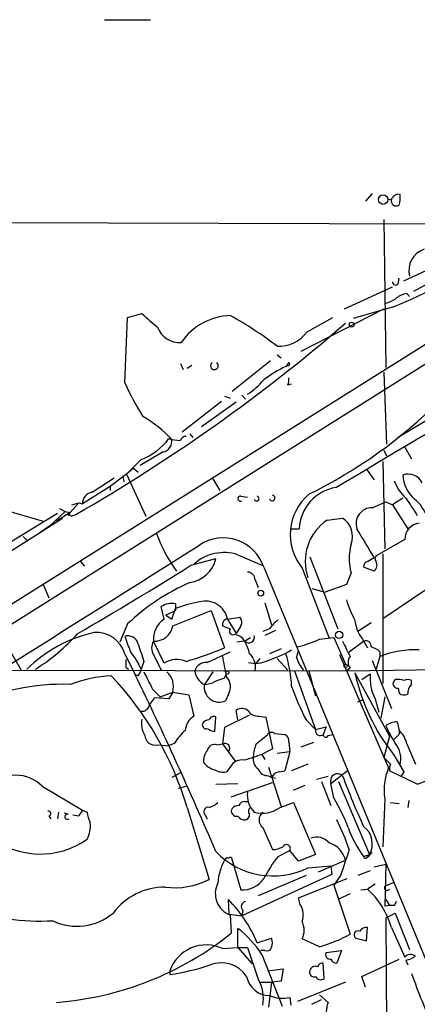
# Model space of a CAD drawing. Extents: x 7 to 850, y 4886 to 5732.
# Drawn here: x 161 to 196, y 5642 to 5729 of the extents above; entities that cross this region are included whole.
import ezdxf

# ---------------------------------------------------------------- set-up
doc = ezdxf.new("R2010")
doc.units = 0
doc.header["$MEASUREMENT"] = 0
doc.layers.add('MAIN', color=5, linetype='CONTINUOUS')

msp = doc.modelspace()

# ---------------------------------------------------------------- linework, layer by layer
at = {"layer": 'MAIN'}
for p, q in [((168.2327, 5728.6114), (172.2967, 5728.6114)), ((191.8547, 5713.2867), (191.262, 5712.6094)), ((33.1047, 5711.1701), (206.9253, 5710.5774)), ((216.8313, 5711.0007), (95.758, 5634.9701)), ((156.1253, 5674.6787), (214.0373, 5711.0007)), ((192.8707, 5711.0007), (193.04, 5697.9621)), ((226.1447, 5711.0007), (194.1407, 5691.7814)), ((194.6487, 5705.5821), (198.7973, 5707.5294)), ((199.644, 5706.9367), (195.4953, 5704.6507)), ((194.1407, 5705.3281), (194.2253, 5705.8361)), ((189.3993, 5703.1267), (193.6327, 5705.0741)), ((194.9027, 5704.4814), (195.1567, 5704.2274)), ((170.2647, 5702.3647), (171.5347, 5702.7034)), ((185.5893, 5699.4014), (192.8707, 5703.1267)), ((193.7173, 5703.2961), (190.1613, 5702.2801)), ((170.0107, 5696.6074), (170.2647, 5702.3647)), ((186.0973, 5701.0947), (188.3833, 5702.3647)), ((183.4727, 5699.0627), (183.8113, 5698.8087)), ((174.9213, 5698.3007), (175.1753, 5697.7927)), ((182.88, 5698.5547), (179.4933, 5695.8454)), ((184.4887, 5698.3854), (184.2347, 5698.0467)), ((175.9373, 5698.1314), (175.514, 5697.8774)), ((184.404, 5698.1314), (184.2347, 5698.0467)), ((192.8707, 5697.5387), (193.1247, 5691.1887)), ((184.404, 5696.4381), (184.7427, 5696.5227)), ((175.0907, 5692.2894), (178.562, 5694.9987)), ((179.832, 5694.9141), (176.784, 5692.7127)), ((178.816, 5695.4221), (179.324, 5695.2527)), ((180.34, 5695.5067), (180.6787, 5695.1681)), ((175.768, 5692.1201), (176.022, 5691.7814)), ((173.3973, 5690.5114), (171.3653, 5689.3261)), ((192.8707, 5690.6807), (193.1247, 5690.1727)), ((194.7333, 5690.9347), (195.326, 5689.9187)), ((171.45, 5689.8341), (170.18, 5688.5641)), ((192.786, 5689.6647), (192.9553, 5681.9601)), ((170.7727, 5689.0721), (170.18, 5688.5641)), ((170.7727, 5689.0721), (171.196, 5688.7334)), ((191.3467, 5688.9874), (192.024, 5688.0561)), ((167.132, 5686.9554), (169.0793, 5688.2254)), ((170.18, 5688.5641), (168.7407, 5687.4634)), ((169.8413, 5688.3947), (169.926, 5687.8867)), ((170.18, 5688.5641), (171.8733, 5684.8387)), ((177.8, 5688.1407), (178.3927, 5687.1247)), ((154.0933, 5686.9554), (162.814, 5684.4154)), ((168.7407, 5687.4634), (166.2853, 5685.9394)), ((168.7407, 5687.4634), (168.7407, 5687.1247)), ((180.2553, 5686.6167), (180.848, 5686.5321)), ((191.8547, 5685.6007), (193.04, 5686.1087)), ((193.04, 5686.1087), (193.6327, 5685.8547)), ((194.564, 5686.4474), (193.6327, 5685.8547)), ((164.7613, 5685.2621), (163.4067, 5683.9921)), ((165.1847, 5685.1774), (163.9993, 5684.4154)), ((164.2533, 5685.5161), (164.7613, 5685.2621)), ((164.7613, 5685.2621), (165.1847, 5685.1774)), ((165.0153, 5684.9234), (165.1847, 5685.1774)), ((165.9467, 5686.0241), (165.1847, 5685.1774)), ((165.354, 5685.8547), (165.9467, 5686.0241)), ((165.9467, 5686.0241), (166.2853, 5685.9394)), ((193.6327, 5685.8547), (194.9873, 5683.7381)), ((141.986, 5670.4454), (164.5073, 5684.6694)), ((164.084, 5685.0927), (150.876, 5677.0494)), ((165.4387, 5684.9234), (165.6927, 5685.0081)), ((187.8753, 5684.5001), (189.23, 5684.6694)), ((163.4067, 5683.9921), (162.306, 5683.2301)), ((184.658, 5683.7381), (185.42, 5683.7381)), ((161.036, 5683.0607), (161.4593, 5682.6374)), ((194.7333, 5682.8067), (192.1933, 5681.3674)), ((166.116, 5680.8594), (166.4547, 5680.4361)), ((175.8527, 5680.5207), (178.054, 5681.1134)), ((180.0013, 5681.4521), (182.118, 5680.5207)), ((186.3513, 5681.2827), (188.8067, 5674.9327)), ((191.4313, 5680.8594), (192.024, 5681.1981)), ((192.786, 5681.5367), (192.786, 5670.1067)), ((182.2873, 5680.3514), (207.3487, 5619.6454)), ((185.674, 5680.2667), (188.0447, 5674.0861)), ((192.024, 5680.0127), (191.0927, 5680.3514)), ((181.5253, 5679.2507), (181.7793, 5678.5734)), ((189.992, 5679.8434), (189.5687, 5678.8274)), ((162.814, 5678.8274), (163.322, 5677.6421)), ((186.5207, 5678.4887), (187.706, 5678.1501)), ((189.5687, 5678.8274), (187.706, 5678.1501)), ((196.6807, 5678.4041), (192.8707, 5675.8641)), ((173.482, 5675.7794), (173.228, 5676.8801)), ((173.6513, 5676.1181), (174.498, 5676.5414)), ((174.1593, 5675.7794), (174.498, 5676.7107)), ((174.244, 5675.1867), (177.6307, 5676.5414)), ((174.498, 5677.1341), (174.498, 5676.5414)), ((177.6307, 5676.5414), (178.816, 5673.2394)), ((182.372, 5677.2187), (182.9647, 5675.2714)), ((173.6513, 5676.1181), (174.1593, 5675.7794)), ((179.07, 5675.7794), (180.1707, 5675.9487)), ((179.07, 5675.7794), (179.832, 5674.5094)), ((170.2647, 5675.3561), (169.5873, 5673.7474)), ((178.6467, 5675.1867), (179.324, 5674.9327)), ((180.2553, 5675.1867), (179.832, 5674.5094)), ((182.7953, 5674.9327), (182.2027, 5674.6787)), ((183.3033, 5674.7634), (182.372, 5674.3401)), ((191.77, 5675.4407), (190.5847, 5674.6787)), ((158.9193, 5674.5941), (160.8667, 5671.2921)), ((180.594, 5673.8321), (181.102, 5674.1707)), ((187.198, 5674.0014), (188.468, 5674.1707)), ((188.468, 5674.1707), (189.484, 5671.8001)), ((191.008, 5674.0014), (191.4313, 5673.2394)), ((173.482, 5671.8847), (172.5507, 5673.8321)), ((180.594, 5673.8321), (179.9167, 5673.7474)), ((183.8113, 5673.1547), (182.7953, 5672.7314)), ((189.8227, 5672.9007), (191.0927, 5673.8321)), ((170.0107, 5672.7314), (170.942, 5670.8687)), ((172.5507, 5672.6467), (173.228, 5671.2921)), ((177.292, 5671.9694), (179.324, 5672.9007)), ((181.9487, 5672.3081), (181.61, 5671.8847)), ((183.4727, 5672.3081), (184.404, 5671.2921)), ((185.166, 5672.3927), (185.3353, 5672.9854)), ((188.976, 5672.6467), (193.294, 5662.6561)), ((192.532, 5672.4774), (192.1933, 5671.3767)), ((192.532, 5672.9007), (192.532, 5672.4774)), ((159.3427, 5671.2921), (189.5687, 5671.2074)), ((170.0953, 5671.5461), (170.3493, 5671.3767)), ((171.704, 5672.0541), (171.45, 5671.3767)), ((189.9073, 5671.4614), (189.5687, 5671.2074)), ((189.5687, 5671.2074), (205.1473, 5671.4614)), ((191.8547, 5672.1387), (193.548, 5667.9054)), ((171.196, 5670.7841), (170.942, 5670.8687)), ((177.8, 5671.1227), (177.038, 5670.0221)), ((178.816, 5670.6147), (178.9853, 5670.9534)), ((184.9967, 5671.2074), (186.8593, 5666.0427)), ((186.2667, 5671.2074), (186.8593, 5669.0061)), ((190.3307, 5671.0381), (193.3787, 5665.4501)), ((190.9233, 5670.4454), (191.6853, 5670.9534)), ((193.8867, 5670.4454), (193.7173, 5670.2761)), ((172.466, 5669.5987), (173.1433, 5668.9214)), ((194.1407, 5669.6834), (194.2253, 5669.2601)), ((195.326, 5670.0221), (195.326, 5670.3607)), ((172.6353, 5668.8367), (172.212, 5668.2441)), ((173.9053, 5668.7521), (172.6353, 5668.8367)), ((173.1433, 5668.9214), (174.244, 5669.3447)), ((174.244, 5669.3447), (173.9053, 5668.7521)), ((174.244, 5669.3447), (175.6833, 5669.0907)), ((175.6833, 5669.0907), (176.1067, 5667.2281)), ((179.1547, 5669.1754), (178.9007, 5668.5827)), ((192.1087, 5668.7521), (192.4473, 5667.5667)), ((192.9553, 5668.9214), (192.6167, 5667.0587)), ((190.5847, 5668.4981), (191.008, 5668.6674)), ((177.9693, 5665.8734), (178.054, 5667.1434)), ((181.0173, 5667.3127), (178.816, 5666.2121)), ((180.0013, 5666.8894), (179.832, 5667.7361)), ((181.864, 5667.2281), (182.4567, 5667.1434)), ((182.4567, 5667.1434), (183.0493, 5664.3494)), ((178.816, 5666.2121), (178.6467, 5664.7727)), ((186.0127, 5666.8894), (186.8593, 5666.0427)), ((186.8593, 5666.0427), (187.7907, 5666.2967)), ((187.7907, 5666.2967), (187.5367, 5665.6194)), ((194.056, 5666.7201), (194.2253, 5665.9581)), ((181.61, 5664.7727), (182.626, 5665.6194)), ((183.2187, 5665.7041), (184.15, 5665.6194)), ((187.96, 5665.5347), (188.3833, 5665.6194)), ((193.3787, 5665.4501), (192.8707, 5663.5874)), ((194.056, 5665.4501), (193.802, 5665.1961)), ((172.8893, 5664.6881), (173.9053, 5664.6034)), ((174.4133, 5664.8574), (173.9053, 5664.6034)), ((178.1387, 5664.6881), (178.6467, 5664.7727)), ((178.6467, 5664.7727), (179.7473, 5663.2487)), ((183.0493, 5664.3494), (182.118, 5663.8414)), ((184.4887, 5664.9421), (184.5733, 5664.0954)), ((185.5893, 5664.5187), (186.69, 5664.9421)), ((194.9027, 5664.7727), (195.6647, 5662.9947)), ((182.118, 5663.8414), (182.372, 5663.4181)), ((184.5733, 5664.0954), (183.4727, 5663.9261)), ((184.5733, 5664.0954), (184.15, 5662.4021)), ((193.4633, 5662.9947), (192.8707, 5663.5874)), ((193.802, 5663.7567), (194.6487, 5662.3174)), ((179.324, 5662.7407), (178.9853, 5662.3174)), ((182.7107, 5662.7407), (183.8113, 5659.2694)), ((186.182, 5662.9947), (184.7427, 5662.4021)), ((194.31, 5662.9101), (194.6487, 5662.3174)), ((174.9213, 5662.2327), (174.1593, 5661.8094)), ((182.7107, 5661.9787), (182.9647, 5661.8094)), ((183.3033, 5661.7247), (182.9647, 5661.8094)), ((183.642, 5662.3174), (184.15, 5662.4021)), ((187.96, 5661.8941), (186.944, 5661.6401)), ((188.214, 5661.3014), (189.6533, 5662.4021)), ((195.834, 5661.2167), (193.3787, 5662.4021)), ((194.6487, 5662.3174), (194.3947, 5661.9787)), ((162.7293, 5661.0474), (166.2853, 5658.9307)), ((174.752, 5660.8781), (175.4293, 5661.0474)), ((178.054, 5661.2167), (180.0013, 5661.3014)), ((179.4087, 5660.1161), (183.0493, 5661.3861)), ((184.912, 5660.7087), (185.928, 5661.1321)), ((187.3673, 5661.4707), (188.214, 5659.3541)), ((188.468, 5660.0314), (188.214, 5661.3014)), ((188.8913, 5661.4707), (191.6007, 5655.0361)), ((175.514, 5659.1847), (177.4613, 5652.8347)), ((180.594, 5659.6927), (180.9327, 5659.6927)), ((183.7267, 5659.1847), (184.912, 5659.6081)), ((184.912, 5659.6081), (186.8593, 5655.0361)), ((192.9553, 5659.9467), (192.786, 5655.7134)), ((193.4633, 5659.6081), (194.2253, 5659.5234)), ((195.072, 5659.7774), (194.9873, 5659.1847)), ((163.322, 5658.4227), (163.4913, 5658.1687)), ((164.1687, 5658.7614), (164.084, 5658.1687)), ((165.0153, 5658.5921), (164.6767, 5658.6767)), ((165.9467, 5658.4227), (165.4387, 5658.5074)), ((166.2853, 5658.9307), (166.7087, 5658.7614)), ((177.1227, 5658.5074), (177.292, 5658.1687)), ((182.2027, 5657.4067), (183.0493, 5655.4594)), ((183.5573, 5654.8667), (184.5733, 5655.3747)), ((185.3353, 5654.4434), (184.5733, 5655.3747)), ((186.8593, 5655.0361), (185.3353, 5654.4434)), ((191.0927, 5654.8667), (191.6007, 5655.0361)), ((191.8547, 5655.2054), (191.4313, 5654.7821)), ((191.4313, 5654.8667), (191.6007, 5655.0361)), ((178.9853, 5654.7821), (179.1547, 5654.6974)), ((179.4933, 5654.5281), (180.2553, 5651.9034)), ((186.182, 5653.8507), (188.214, 5654.0201)), ((187.1133, 5653.5121), (189.484, 5654.5281)), ((188.214, 5654.0201), (188.2987, 5653.2581)), ((192.024, 5653.9354), (193.04, 5654.1894)), ((193.04, 5654.1894), (192.9553, 5650.4641)), ((188.2987, 5653.2581), (180.34, 5649.6174)), ((186.0127, 5653.1734), (181.7793, 5651.3954)), ((189.0607, 5653.1734), (188.468, 5652.3267)), ((191.6853, 5653.5967), (190.5847, 5653.1734)), ((185.3353, 5651.2261), (189.6533, 5652.9194)), ((188.468, 5652.3267), (189.9073, 5648.0087)), ((192.1087, 5652.4114), (191.4313, 5651.9881)), ((192.9553, 5652.2421), (193.802, 5652.5807)), ((189.9073, 5651.5647), (188.8067, 5651.0567)), ((190.8387, 5651.9034), (191.4313, 5651.9881)), ((179.2393, 5649.7867), (179.1547, 5651.0567)), ((185.5047, 5650.6334), (185.3353, 5651.2261)), ((193.3787, 5650.5487), (192.9553, 5650.4641)), ((193.04, 5651.0567), (193.3787, 5650.5487)), ((193.802, 5650.5487), (193.3787, 5650.5487)), ((179.2393, 5649.7867), (180.34, 5649.6174)), ((179.324, 5649.7021), (179.4087, 5648.0934)), ((180.4247, 5650.1254), (180.34, 5649.6174)), ((193.04, 5649.4481), (193.8867, 5649.8714)), ((193.8867, 5649.8714), (195.1567, 5646.6541)), ((193.04, 5649.4481), (193.1247, 5638.0181)), ((180.0013, 5646.8234), (180.0013, 5648.5167)), ((191.3467, 5647.4161), (191.4313, 5648.6014)), ((193.548, 5648.6014), (194.7333, 5645.9767)), ((181.6947, 5647.2467), (182.9647, 5647.6701)), ((187.198, 5646.9081), (185.674, 5647.5854)), ((190.4153, 5647.6701), (191.3467, 5647.4161)), ((178.6467, 5646.7387), (180.0013, 5646.8234)), ((180.0013, 5646.8234), (181.2713, 5645.3841)), ((180.0013, 5646.8234), (180.848, 5646.8234)), ((180.848, 5646.8234), (181.7793, 5644.0294)), ((182.372, 5646.5694), (182.0333, 5646.5694)), ((182.118, 5646.2307), (183.896, 5641.6587)), ((187.7907, 5646.4001), (189.1453, 5646.5694)), ((189.1453, 5646.5694), (188.722, 5645.4687)), ((187.6213, 5644.1141), (187.5367, 5645.4687)), ((190.9233, 5644.2834), (194.2253, 5645.8074)), ((194.818, 5645.7227), (194.9873, 5645.2994)), ((173.99, 5644.7914), (173.99, 5644.4527)), ((181.61, 5644.5374), (181.7793, 5644.0294)), ((182.626, 5644.7914), (183.9807, 5644.9607)), ((183.9807, 5644.9607), (183.8113, 5643.8601)), ((182.0333, 5643.7754), (182.9647, 5643.7754)), ((182.9647, 5643.7754), (182.7107, 5641.5741)), ((183.8113, 5643.8601), (182.9647, 5643.7754)), ((189.484, 5643.7754), (185.2507, 5642.0821)), ((191.262, 5643.3521), (190.9233, 5644.2834)), ((187.198, 5642.6747), (187.96, 5641.9974)), ((184.5733, 5642.4207), (184.658, 5641.7434)), ((186.5207, 5641.8281), (187.3673, 5642.2514))]:
    msp.add_line(p, q, dxfattribs=at)
for centre, radius in [((192.8099, 5712.7521), 0.4166), ((190.0343, 5701.7298), 0.2158), ((182.0164, 5678.0655), 0.2517), ((188.9336, 5674.3825), 0.3224), ((189.5051, 5671.652), 0.1496), ((179.0699, 5671.0663), 0.1411)]:
    msp.add_circle(centre, radius, dxfattribs=at)
for centre, radius, start, end in [((193.3998, 5713.0116), 0.2414, 217.88123, 344.749045), ((194.1492, 5712.601), 0.6223, 75.023504, 146.097982), ((191.941, 5712.948), 2.3826, 343.484793, 6.122164), ((193.9713, 5712.6376), 0.4462, 161.565051, 304.694342), ((171.9196, 5755.658), 56.7178, 292.601441, 306.073963), ((197.0493, 5706.517), 1.9606, 108.515349, 195.126447), ((193.9169, 5705.5034), 0.2843, 181.209443, 321.928805), ((-4072.7278, 12850.2781), 8334.6482, 300.749337, 300.97851988), ((195.3892, 5702.1746), 2.3575, 101.90906, 126.972457), ((192.5528, 5705.9422), 2.3584, 281.922191, 306.975336), ((468.5476, 6040.7728), 450.0084, 228.698883, 228.928058), ((179.502, 5697.0922), 5.4448, 91.873429, 145.66317), ((162.2208, 5671.8143), 35.16, 52.811878, 60.893196), ((90.7086, 5816.1121), 151.0327, 299.767124, 310.843876), ((174.877, 5702.2929), 2.1334, 201.2957, 273.466605), ((183.5929, 5702.9233), 3.1009, 267.778512, 323.864766), ((177.927, 5698.1143), 0.344, 127.986016, 52.013984), ((184.4463, 5698.2584), 0.1339, 251.578587, 71.537987), ((188.4208, 5688.9766), 9.9895, 114.77462, 127.878958), ((192.5187, 5706.9074), 24.7528, 204.589546, 212.400269), ((176.4883, 5701.9828), 7.7367, 304.29867, 318.550594), ((183.5569, 5696.8615), 0.947, 333.443066, 10.291859), ((166.8384, 5726.2042), 43.9459, 296.237657, 314.757906), ((165.9847, 5683.9974), 11.1717, 42.969101, 59.710965), ((169.5557, 5694.8809), 5.3906, 290.573461, 323.793361), ((173.2281, 5691.4427), 0.9465, 280.297267, 10.310261), ((174.9211, 5694.6596), 3.1322, 251.076246, 270.003659), ((175.3618, 5691.4171), 0.454, 81.450515, 165.942335), ((197.2296, 5689.1558), 3.6265, 199.062483, 228.317652), ((195.0296, 5687.1881), 1.3727, 26.570651, 109.827624), ((197.4629, 5688.5687), 2.9003, 181.764426, 229.518056), ((167.2719, 5685.978), 0.9874, 98.145695, 182.240513), ((189.2333, 5683.6101), 3.8154, 98.986835, 178.07749), ((180.2271, 5686.3909), 0.2275, 82.88123, 299.754253), ((181.6525, 5686.4049), 0.216, 191.268308, 78.731692), ((183.0226, 5686.4569), 0.246, 202.510597, 83.767855), ((189.2942, 5683.2242), 4.6747, 130.363463, 219.246892), ((576.3257, 5939.6851), 457.9055, 213.575466, 213.804649), ((193.6899, 5683.9252), 3.0845, 340.417773, 52.209083), ((165.3117, 5685.0504), 0.1796, 135, 315), ((191.8381, 5684.1888), 1.412, 89.326393, 198.614599), ((190.331, 5680.8593), 4.3915, 123.999453, 199.130574), ((188.214, 5683.0607), 1.9027, 339.14648, 57.724892), ((-443.7526, 5301.4593), 740.5494, 30.8491704, 31.078348), ((196.1844, 5682.8063), 1.4511, 97.169092, 179.984206), ((185.8329, 5688.2002), 13.9141, 200.555756, 216.045811), ((178.7078, 5679.16), 3.7726, 18.409494, 123.698071), ((-6448.4579, 16210.0757), 12438.8776, 301.95280007, 302.18198321), ((194.648, 5681.1134), 4.8261, 164.742799, 195.257201), ((175.3462, 5681.745), 2.7805, 278.725482, 346.870393), ((178.7778, 5677.6993), 3.9472, 71.942828, 132.587222), ((191.5413, 5680.4192), 0.4537, 104.030118, 188.59446), ((191.6149, 5680.5348), 0.6633, 308.081055, 29.301285), ((192.4899, 5681.1134), 0.3905, 139.424169, 220.575831), ((-1.6029, 5964.1418), 334.5615, 300.036419, 302.033326), ((180.8057, 5679.2085), 0.7208, 3.356192, 86.635873), ((183.1686, 5661.8298), 18.6942, 113.320732, 133.651001), ((177.1247, 5675.3852), 1.9848, 11.455426, 104.889021), ((197.6444, 5679.8814), 8.4273, 196.608009, 209.788817), ((174.1876, 5675.3842), 1.7772, 79.941409, 122.679633), ((178.6705, 5665.8857), 11.6013, 100.206958, 111.079174), ((174.7143, 5673.9937), 2.1696, 124.609305, 184.271509), ((179.0888, 5675.3185), 0.4613, 92.335786, 196.600508), ((179.7231, 5675.5133), 0.6244, 328.463431, 44.208421), ((184.869, 5673.621), 2.4537, 122.315026, 147.684974), ((193.28, 5675.8923), 2.9559, 183.833029, 219.769337), ((172.6381, 5675.4585), 1.6287, 266.92398, 350.393675), ((179.5568, 5674.721), 0.3147, 137.717737, 289.667298), ((170.1254, 5662.3248), 12.5901, 102.962349, 134.030712), ((153.3529, 5685.6035), 16.72, 301.691688, 318.430747), ((167.5279, 5672.0219), 2.5822, 15.948139, 95.03452), ((170.2998, 5673.3855), 0.9167, 12.128808, 108.383559), ((508.9613, 5800.5861), 361.7277, 200.44099, 200.670158), ((179.5498, 5673.2191), 1.2109, 30.415162, 84.650064), ((180.949, 5674.2), 0.5113, 226.022323, 15.903834), ((182.0308, 5685.7197), 12.807, 284.561417, 293.795145), ((552.4497, 5799.8159), 401.6097, 198.320344, 198.549527), ((173.5029, 5673.2394), 1.1216, 148.099666, 211.900334), ((164.0784, 5709.9175), 39.5282, 286.687971, 291.890718), ((177.8701, 5672.1528), 3.1999, 10.417271, 31.654071), ((179.7302, 5681.5906), 9.8855, 287.033612, 300.467749), ((528.2534, 5842.4845), 378.6562, 206.448754, 206.677931), ((191.2771, 5673.3724), 0.4953, 354.40337, 111.85726), ((191.3648, 5671.6975), 1.6763, 45.870102, 76.011837), ((195.601, 5664.9644), 8.1157, 87.158642, 112.219619), ((339.3952, 5671.8847), 169.3002, 179.885375, 180.114592), ((165.806, 5668.9743), 6.134, 23.057299, 39.799472), ((174.6122, 5670.1697), 2.0539, 66.557827, 123.385232), ((149.9176, 5666.3776), 29.3872, 8.456813, 12.14864), ((179.9839, 5671.5574), 1.564, 350.234149, 48.644522), ((171.9143, 5669.0731), 12.8521, 3.477669, 16.537749), ((188.433, 5673.4422), 3.4314, 197.809238, 218.798798), ((190.5001, 5671.9694), 0.7807, 139.405074, 220.594926), ((170.493, 5671.4361), 0.9588, 317.155503, 356.448267), ((177.2315, 5670.8808), 1.0903, 86.819004, 162.568855), ((181.5741, 5674.1068), 2.2316, 253.296329, 298.123384), ((169.6569, 5657.7331), 13.0775, 93.645915, 109.997405), ((147.778, 5650.9192), 28.9414, 16.594383, 43.34456), ((-144.0668, 5517.647), 350.2962, 23.137151, 25.938497), ((553.0847, 5860.8604), 425.9714, 206.450442, 206.679625), ((172.5951, 5669.8352), 1.7203, 343.433783, 48.454694), ((177.6911, 5671.3837), 1.5101, 186.704296, 244.375002), ((93.7513, 5882.0987), 227.9506, 291.682146, 291.911352), ((178.09, 5669.8285), 1.249, 328.474538, 44.208511), ((207.5703, 5674.7887), 17.6429, 192.273852, 218.703831), ((195.6395, 5670.5726), 3.9725, 174.499227, 207.275882), ((194.0985, 5668.8805), 1.5791, 69.609571, 97.70781), ((194.9873, 5669.726), 0.7194, 61.913927, 118.079046), ((164.4815, 5650.8826), 19.1524, 87.895855, 116.149639), ((178.3504, 5669.7955), 1.3318, 170.203851, 294.405858), ((176.9239, 5672.2749), 2.2557, 272.899444, 297.610188), ((206.8401, 5677.5693), 23.406, 199.249636, 207.1479), ((194.1068, 5670.1068), 0.4247, 156.507351, 274.577686), ((195.9731, 5669.2721), 0.9905, 130.787625, 185.602387), ((194.6649, 5669.745), 0.6545, 227.805219, 299.510349), ((171.5095, 5668.3611), 0.7122, 265.20763, 350.544291), ((180.3361, 5667.0933), 0.8169, 43.090352, 128.104439), ((173.34, 5666.5506), 1.8543, 166.797873, 213.219591), ((176.9959, 5665.831), 1.6561, 122.475173, 175.598376), ((177.8423, 5666.8188), 0.3875, 56.88812, 169.502061), ((181.7769, 5668.2725), 1.0481, 216.342889, 274.767274), ((177.1932, 5666.4519), 0.3392, 163.066164, 286.933836), ((177.4473, 5666.2261), 0.6634, 88.790861, 150.707168), ((178.1746, 5667.4509), 1.5908, 236.301941, 262.585052), ((194.0986, 5664.8992), 1.8214, 91.340192, 125.534752), ((201.4578, 5670.061), 9.1869, 203.611165, 214.500653), ((172.6929, 5665.5714), 0.9049, 182.324266, 282.535676), ((178.1829, 5662.612), 4.3877, 130.304988, 149.219434), ((182.9609, 5665.3922), 0.4047, 50.42467, 145.846581), ((183.8114, 5665.0267), 0.6826, 352.88019, 60.261365), ((187.2509, 5665.9157), 0.4117, 162.031576, 313.966603), ((187.7484, 5665.577), 0.2159, 168.674454, 348.695275), ((193.8868, 5665.7887), 0.3785, 296.551513, 26.585359), ((192.8663, 5664.3952), 2.0711, 10.502056, 48.991821), ((177.9217, 5664.0902), 0.6361, 70.052295, 171.874993), ((178.8583, 5664.4023), 0.4266, 314.002909, 119.738217), ((184.5102, 5663.5238), 3.1577, 156.702057, 177.308125), ((192.151, 5663.4604), 2.2281, 345.700553, 38.829287), ((187.3149, 5683.1079), 23.4904, 291.263817, 307.687906), ((178.3296, 5663.2698), 1.3804, 138.739101, 184.391702), ((308.3559, 5282.5877), 401.6097, 108.320357, 108.54954), ((182.4648, 5663.4668), 1.1276, 169.510188, 232.563067), ((178.4566, 5664.3182), 1.8952, 217.513847, 255.100715), ((180.3295, 5662.2432), 1.1218, 76.362627, 153.674774), ((197.8657, 5660.7087), 4.9692, 156.927525, 188.820851), ((194.6055, 5662.5293), 1.2334, 157.831105, 185.919525), ((160.401, 5658.7361), 3.2807, 44.790063, 135.209937), ((178.6889, 5663.6718), 1.3865, 238.733619, 282.344134), ((182.6622, 5662.9306), 0.9532, 202.138512, 272.91674), ((183.7205, 5661.5073), 0.8139, 95.534773, 158.212969), ((188.8022, 5661.5197), 0.6274, 47.014988, 200.361515), ((256.1098, 5687.1106), 71.4459, 200.595073, 204.492119), ((182.9859, 5660.2643), 2.1555, 172.667605, 224.204929), ((172.2131, 5650.5466), 18.8198, 21.377796, 30.263735), ((177.366, 5658.809), 0.3876, 75.766569, 231.106964), ((177.0561, 5660.8113), 1.6763, 283.988163, 314.129898), ((180.1456, 5658.3966), 0.9594, 93.561805, 132.837328), ((180.5262, 5659.2441), 0.4537, 81.405541, 165.969882), ((181.3291, 5658.8499), 0.4046, 124.149649, 219.584353), ((182.1488, 5661.3219), 2.6566, 254.541347, 306.438543), ((163.2796, 5658.6344), 0.2159, 281.325546, 101.299523), ((164.9686, 5658.3626), 0.2342, 78.498155, 304.124272), ((293.1159, 5574.0268), 152.6259, 146.200557, 146.42974), ((168.9615, 5658.8755), 2.2557, 182.899444, 207.610188), ((179.8669, 5658.8511), 0.449, 146.317011, 287.417971), ((180.594, 5658.7616), 0.6828, 209.760495, 277.126057), ((180.5687, 5658.5243), 0.4537, 284.030118, 8.594459), ((182.7107, 5658.084), 0.8467, 126.867191, 233.128749), ((164.4359, 5657.5339), 2.5441, 333.297974, 6.685891), ((172.4344, 5649.7105), 18.314, 18.29486, 27.208099), ((198.3392, 5660.3628), 9.095, 198.967057, 217.178459), ((190, 5655.9851), 1.8609, 329.337756, 54.042122), ((162.5593, 5662.2518), 7.1812, 231.33446, 305.296809), ((186.944, 5655.1376), 1.431, 39.720986, 110.793167), ((182.9339, 5657.7173), 2.2608, 272.925809, 297.581728), ((184.287, 5655.5615), 0.3419, 326.877061, 153.622312), ((187.4807, 5654.0778), 2.0533, 12.668337, 74.056904), ((183.1048, 5660.1424), 7.004, 223.851704, 296.062739), ((192.5628, 5647.6057), 11.5681, 141.121287, 152.655464), ((760.9412, 5463.8166), 602.4146, 161.4504627, 161.6796457), ((191.262, 5654.8667), 0.1693, 180, 0), ((182.7972, 5652.2415), 4.581, 146.31687, 176.813995), ((179.3134, 5654.5916), 0.1907, 340.558299, 146.309932), ((174.4124, 5658.8306), 6.7266, 262.777362, 296.953221), ((180.0074, 5651.5851), 2.0032, 152.950162, 250.052571), ((180.3875, 5654.1789), 2.2793, 266.675018, 326.457034), ((193.167, 5652.1151), 0.2467, 149.048191, 329.02828), ((173.5526, 5646.4706), 5.6868, 89.85794, 143.272163), ((186.563, 5646.5906), 7.2687, 16.059735, 47.950974), ((170.8996, 5642.8017), 11.6744, 22.379948, 44.999653), ((180.7491, 5650.4406), 0.4523, 98.954187, 224.175915), ((183.9382, 5649.688), 1.8297, 341.565051, 31.111444), ((278.5916, 5608.3781), 94.6976, 153.327176, 153.556278), ((162.5287, 5670.883), 21.7184, 252.149618, 272.987705), ((165.8053, 5653.6468), 4.9423, 244.282657, 310.190611), ((184.0648, 5648.3474), 1.7805, 334.661171, 25.338829), ((161.7816, 5670.1272), 28.2171, 274.507767, 308.659903), ((173.8177, 5640.668), 9.9919, 33.829226, 51.767185), ((183.7838, 5659.1976), 12.7549, 285.526059, 298.691159), ((190.5942, 5647.961), 0.3414, 62.091387, 238.408985), ((191.3467, 5647.9241), 0.6826, 82.88019, 150.261365), ((177.2074, 5643.6391), 3.4175, 65.09219, 160.295201), ((181.9477, 5647.2468), 1.1016, 337.396939, 22.59826), ((182.5413, 5646.993), 0.4561, 248.214917, 338.170598), ((188.1312, 5646.1957), 0.397, 149.023872, 282.037306), ((195.2366, 5645.6051), 0.6256, 46.826316, 143.560545), ((171.0821, 5664.5561), 20.3126, 278.230587, 288.555367), ((178.5197, 5642.7807), 2.7004, 33.81306, 111.13592), ((187.4689, 5645.0201), 0.4537, 81.405541, 165.969882), ((188.6543, 5645.9175), 0.4539, 194.039305, 278.578205), ((194.4787, 5647.7985), 2.1034, 279.283191, 304.323194), ((186.7112, 5644.6433), 0.3892, 157.632677, 292.367323), ((186.817, 5644.7068), 0.4733, 63.429535, 169.703815), ((253.3017, 5665.1249), 61.5226, 199.550239, 204.398211), ((182.8479, 5644.7191), 2.1296, 191.805382, 268.584714), ((178.9792, 5642.3286), 3.2762, 349.710483, 31.274783), ((187.3008, 5644.471), 0.4797, 203.02137, 311.924177), ((183.9808, 5645.6173), 3.2511, 248.613893, 280.500783), ((190.205, 5641.1082), 2.4147, 158.392463, 178.991501)]:
    msp.add_arc(centre, radius, start, end, dxfattribs=at)

doc.saveas('drawing.dxf')
